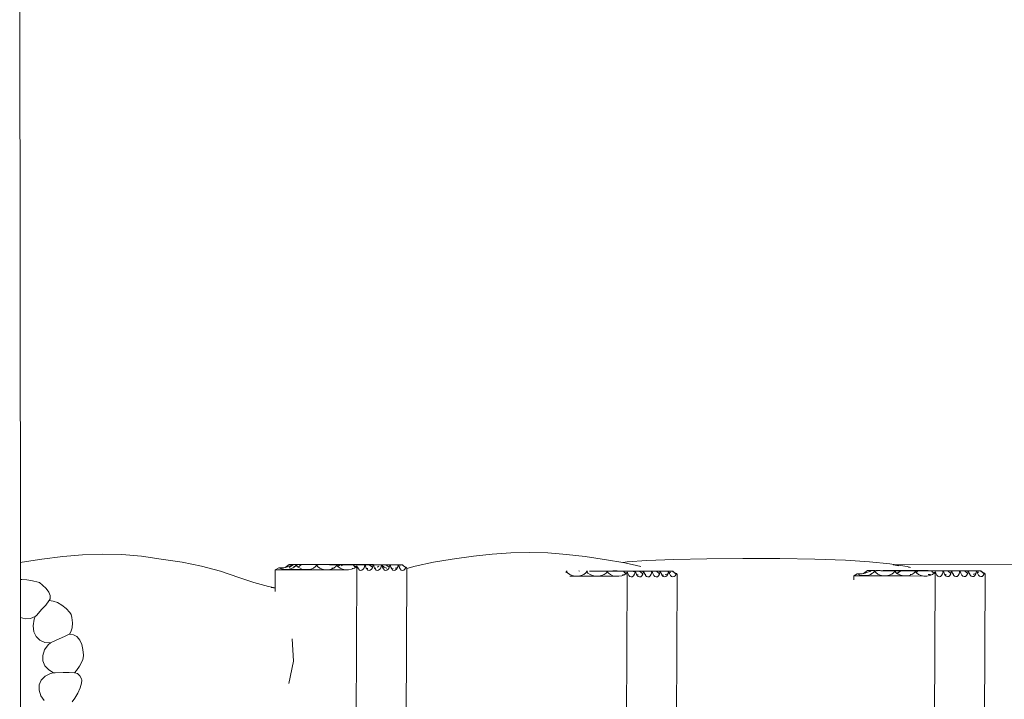
# Model space of a CAD drawing. Units: millimetres. Extents: x 8066 to 20036, y -10378 to 5283.
# Drawn here: x 13016 to 13463, y 731 to 1040 of the extents above; entities that cross this region are included whole.
import ezdxf

# ---------------------------------------------------------------- set-up
doc = ezdxf.new("R2010")
doc.units = ezdxf.units.MM
doc.layers.get('0').update_dxf_attribs({"lineweight": 5})

msp = doc.modelspace()

# ---------------------------------------------------------------- linework, layer by layer
for p, q in [((13015.74, 1069.33), (13016.06, 793.35)), ((13053.25, 797.15), (13044.28, 796.88)), ((13062.22, 796.9), (13053.25, 797.15)), ((13071.17, 796.14), (13062.22, 796.9)), ((13230.53, 797.12), (13222.07, 796.13)), ((13238.99, 797.7), (13230.53, 797.12)), ((13247.46, 797.88), (13238.99, 797.7)), ((13255.92, 797.65), (13247.46, 797.88)), ((13264.38, 797.02), (13255.92, 797.65)), ((13272.82, 795.98), (13264.38, 797.02)), ((13016.9, 793.53), (13016.06, 793.35)), ((13016.06, 793.35), (13016.07, 785.57)), ((13025.78, 794.83), (13016.9, 793.53)), ((13025.78, 794.83), (13035.34, 796.1)), ((13044.28, 796.88), (13035.34, 796.1)), ((13080.06, 794.85), (13071.17, 796.14)), ((13080.06, 794.85), (13089.58, 793.42)), ((13098.38, 791.63), (13089.58, 793.42)), ((13138.28, 792.44), (13136.4, 791.11)), ((13136.56, 791.14), (13138.4, 792.44)), ((13138.28, 792.44), (13138.4, 792.44)), ((13138.33, 791.09), (13140.2, 792.42)), ((13139.59, 792.43), (13138.4, 792.44)), ((13139.27, 792.03), (13140, 792.42)), ((13140, 792.42), (13139.59, 792.43)), ((13140, 792.42), (13140.09, 792.43)), ((13140.09, 792.43), (13140.13, 792.42)), ((13140.2, 792.42), (13140.13, 792.42)), ((13140.59, 792.41), (13140.2, 792.42)), ((13141.35, 792.41), (13140.59, 792.41)), ((13141.59, 792.43), (13141.35, 792.41)), ((13141.69, 792.4), (13141.59, 792.43)), ((13142.05, 792.43), (13142.01, 792.4)), ((13142.08, 792.45), (13142.05, 792.43)), ((13142.12, 792.4), (13142.05, 792.43)), ((13142.08, 792.45), (13142.12, 792.4)), ((13142.19, 792.44), (13142.12, 792.4)), ((13142.19, 792.44), (13142.43, 792.44)), ((13142.7, 792.4), (13142.43, 792.44)), ((13142.79, 792.42), (13142.7, 792.4)), ((13143.38, 792.43), (13142.79, 792.42)), ((13143.38, 792.43), (13143.61, 792.42)), ((13143.61, 792.42), (13143.89, 792.44)), ((13143.92, 792.43), (13143.89, 792.44)), ((13143.95, 792.39), (13143.92, 792.43)), ((13144, 792.42), (13143.95, 792.39)), ((13144.25, 792.39), (13144, 792.42)), ((13144.25, 792.39), (13145.38, 792.43)), ((13145.38, 792.43), (13145.84, 792.43)), ((13145.87, 792.45), (13145.84, 792.43)), ((13145.87, 792.45), (13145.96, 792.43)), ((13145.96, 792.43), (13145.98, 792.45)), ((13146.22, 792.45), (13145.98, 792.45)), ((13146.58, 792.43), (13146.22, 792.45)), ((13147.18, 792.44), (13146.58, 792.43)), ((13147.18, 792.44), (13147.4, 792.43)), ((13147.4, 792.43), (13147.68, 792.44)), ((13147.68, 792.44), (13147.71, 792.43)), ((13147.79, 792.43), (13147.71, 792.43)), ((13147.79, 792.43), (13149.18, 792.44)), ((13149.18, 792.44), (13149.63, 792.43)), ((13149.66, 792.45), (13149.63, 792.43)), ((13149.75, 792.43), (13149.66, 792.45)), ((13149.75, 792.43), (13149.78, 792.45)), ((13150.02, 792.45), (13149.78, 792.45)), ((13150.38, 792.43), (13150.02, 792.45)), ((13150.38, 792.43), (13150.97, 792.44)), ((13150.97, 792.44), (13151.2, 792.43)), ((13151.47, 792.45), (13151.2, 792.43)), ((13151.5, 792.44), (13151.47, 792.45)), ((13151.58, 792.43), (13151.5, 792.44)), ((13151.58, 792.43), (13152.97, 792.44)), ((13152.97, 792.44), (13153.43, 792.44)), ((13153.45, 792.46), (13153.43, 792.44)), ((13153.45, 792.46), (13153.54, 792.44)), ((13153.54, 792.44), (13153.57, 792.46)), ((13153.57, 792.46), (13153.81, 792.46)), ((13153.81, 792.46), (13154.17, 792.44)), ((13154.17, 792.44), (13154.76, 792.45)), ((13154.99, 792.44), (13154.76, 792.45)), ((13155.26, 792.45), (13154.99, 792.44)), ((13155.26, 792.45), (13155.3, 792.44)), ((13155.37, 792.44), (13155.3, 792.44)), ((13155.37, 792.44), (13156.76, 792.44)), ((13156.76, 792.44), (13157.96, 792.44)), ((13157.96, 792.44), (13158.78, 792.44)), ((13158.78, 792.44), (13158.85, 792.45)), ((13159.09, 792.45), (13158.85, 792.45)), ((13159.17, 792.44), (13159.09, 792.45)), ((13159.17, 792.44), (13159.6, 792.45)), ((13159.6, 792.45), (13161.46, 792.44)), ((13161.46, 792.44), (13161.85, 792.44)), ((13161.85, 792.44), (13161.91, 792.44)), ((13161.91, 792.44), (13162.43, 792.43)), ((13162.43, 792.43), (13163.3, 792.42)), ((13163.3, 792.42), (13165.84, 792.4)), ((13203.95, 793.43), (13195.54, 791.63)), ((13212.38, 794.82), (13203.95, 793.43)), ((13212.38, 794.82), (13222.07, 796.13)), ((13272.82, 795.98), (13282.51, 794.59)), ((13289.98, 793.31), (13282.51, 794.59)), ((13289.98, 793.31), (13291.94, 793.57)), ((13290.92, 793.15), (13289.98, 793.31)), ((13298.17, 791.56), (13290.92, 793.15)), ((13300.85, 794.22), (13291.94, 793.57)), ((13313.18, 794.71), (13300.85, 794.22)), ((13328.11, 795.03), (13313.18, 794.71)), ((13344.57, 795.16), (13328.11, 795.03)), ((13361.37, 795.07), (13344.57, 795.16)), ((13377.29, 794.79), (13361.37, 795.07)), ((13391.2, 794.32), (13377.29, 794.79)), ((13402.2, 793.7), (13391.2, 794.32)), ((13411.38, 792.74), (13402.2, 793.7)), ((13411.38, 792.74), (13414.23, 792.28)), ((13531.38, 792.42), (13414.23, 792.28)), ((13107.08, 789.32), (13098.38, 791.63)), ((13115.45, 786.58), (13107.08, 789.32)), ((13131.91, 781.85), (13131.95, 789.99)), ((13131.95, 789.99), (13133.58, 790.94)), ((13131.95, 789.99), (13135.47, 790.11)), ((13154.63, 790.02), (13131.95, 789.99)), ((13133.58, 790.94), (13133.64, 790.89)), ((13133.58, 790.94), (13133.67, 790.92)), ((13133.67, 790.92), (13133.64, 790.89)), ((13133.64, 790.89), (13134.81, 790.39)), ((13133.67, 790.92), (13134.12, 790.88)), ((13134.12, 790.88), (13135.26, 790.91)), ((13134.81, 790.39), (13135.51, 790.22)), ((13135.26, 790.91), (13135.75, 790.97)), ((13135.51, 790.22), (13135.47, 790.11)), ((13135.47, 790.11), (13135.7, 790.12)), ((13135.51, 790.25), (13135.51, 790.22)), ((13135.51, 790.22), (13135.66, 790.22)), ((13135.7, 790.12), (13135.66, 790.22)), ((13135.66, 790.22), (13136.12, 790.13)), ((13135.7, 790.12), (13136.12, 790.13)), ((13135.75, 790.97), (13136.4, 791.11)), ((13137.49, 790.13), (13136.12, 790.13)), ((13136.4, 791.11), (13136.56, 791.14)), ((13136.56, 791.14), (13137.1, 791.25)), ((13137.1, 791.25), (13137.52, 791.37)), ((13137.49, 790.13), (13138.82, 790.38)), ((13145.38, 790.08), (13137.49, 790.13)), ((13137.52, 791.37), (13139.07, 791.94)), ((13138.82, 790.38), (13140.01, 790.87)), ((13139.07, 791.94), (13139.27, 792.03)), ((13140.01, 790.87), (13140.08, 790.95)), ((13140.08, 790.95), (13141, 791.57)), ((13141.22, 791.84), (13140.26, 791.16)), ((13141, 791.57), (13141.22, 791.84)), ((13141.22, 791.84), (13141.48, 792.15)), ((13141.69, 792.4), (13141.29, 792.4)), ((13141.29, 792.4), (13141.48, 792.15)), ((13141.48, 792.15), (13141.69, 792.4)), ((13141.72, 792.4), (13141.48, 792.15)), ((13141.48, 792.15), (13141.54, 792.07)), ((13142.01, 792.4), (13141.54, 792.07)), ((13141.54, 792.07), (13141.58, 792.02)), ((13141.58, 792.02), (13142.12, 792.4)), ((13141.58, 792.02), (13141.95, 791.54)), ((13141.69, 792.4), (13141.72, 792.4)), ((13142.01, 792.4), (13141.72, 792.4)), ((13141.95, 791.54), (13142.34, 791.25)), ((13142.34, 791.25), (13143.95, 792.39)), ((13142.34, 791.25), (13142.9, 790.84)), ((13142.9, 790.84), (13144.07, 790.34)), ((13144.07, 790.34), (13145.38, 790.08)), ((13144.25, 792.39), (13147.38, 792.38)), ((13145.38, 790.08), (13146.74, 790.07)), ((13146.74, 790.07), (13148.07, 790.33)), ((13146.74, 790.07), (13154.63, 790.02)), ((13147.38, 792.38), (13149.84, 792.36)), ((13148.07, 790.33), (13149.27, 790.82)), ((13149.27, 790.82), (13150.25, 791.52)), ((13150.6, 792.35), (13149.84, 792.36)), ((13150.25, 791.52), (13150.73, 792.1)), ((13150.95, 792.34), (13150.54, 792.34)), ((13150.54, 792.34), (13150.73, 792.1)), ((13150.95, 792.34), (13150.6, 792.35)), ((13150.98, 792.35), (13150.73, 792.1)), ((13150.73, 792.1), (13150.95, 792.34)), ((13150.73, 792.1), (13150.87, 791.93)), ((13150.87, 791.93), (13151.45, 792.34)), ((13150.87, 791.93), (13151.2, 791.48)), ((13150.95, 792.34), (13150.98, 792.35)), ((13151.45, 792.34), (13150.98, 792.35)), ((13151.2, 791.48), (13152.15, 790.78)), ((13151.45, 792.34), (13156.64, 792.32)), ((13152.15, 790.78), (13153.32, 790.28)), ((13153.32, 790.28), (13154.63, 790.02)), ((13154.63, 790.02), (13156, 790.02)), ((13156, 790.02), (13157.33, 790.27)), ((13156, 790.02), (13163.89, 789.97)), ((13159.1, 792.31), (13156.64, 792.32)), ((13157.33, 790.27), (13158.52, 790.76)), ((13158.68, 790.87), (13157.68, 790.69)), ((13158.52, 790.76), (13158.68, 790.87)), ((13158.68, 790.87), (13159.51, 791.46)), ((13159.86, 792.3), (13159.1, 792.31)), ((13159.51, 791.46), (13159.99, 792.05)), ((13160.2, 792.29), (13159.86, 792.3)), ((13159.99, 792.05), (13160.2, 792.29)), ((13160.23, 792.29), (13159.99, 792.05)), ((13159.99, 792.05), (13160.35, 791.58)), ((13160.2, 792.29), (13160.23, 792.29)), ((13161.09, 792.29), (13160.23, 792.29)), ((13161.17, 792.13), (13160.35, 791.58)), ((13160.35, 791.58), (13160.46, 791.43)), ((13160.46, 791.43), (13161.41, 790.73)), ((13161.17, 792.13), (13161.09, 792.29)), ((13161.09, 792.29), (13161.32, 792.29)), ((13161.32, 792.29), (13161.17, 792.13)), ((13161.95, 792.29), (13161.32, 792.29)), ((13161.41, 790.73), (13162.57, 790.23)), ((13162.08, 792.09), (13161.95, 792.29)), ((13161.98, 792.29), (13161.95, 792.29)), ((13162.08, 792.09), (13161.98, 792.29)), ((13162.76, 792.28), (13161.98, 792.29)), ((13162.38, 791.84), (13162.08, 792.09)), ((13162.57, 790.23), (13163.89, 789.97)), ((13162.76, 792.28), (13167.25, 792.26)), ((13165.25, 789.97), (13163.89, 789.97)), ((13165.25, 789.97), (13166.58, 790.22)), ((13170.27, 792.39), (13165.84, 792.4)), ((13166.58, 790.22), (13167.78, 790.71)), ((13168.97, 790.85), (13166.76, 274.25)), ((13167.93, 790.82), (13166.94, 790.63)), ((13167.4, 792.24), (13167.25, 792.26)), ((13167.4, 792.26), (13167.38, 792.26)), ((13168.1, 792.26), (13167.4, 792.24)), ((13167.4, 792.24), (13167.77, 791.75)), ((13167.77, 791.75), (13167.87, 791.7)), ((13167.78, 790.71), (13167.93, 790.82)), ((13167.87, 791.7), (13168.48, 791.21)), ((13167.87, 791.7), (13168.26, 791.51)), ((13167.93, 790.82), (13168.48, 791.21)), ((13170.63, 792.25), (13168.1, 792.26)), ((13168.26, 791.51), (13168.46, 791.5)), ((13168.46, 791.5), (13168.78, 791.58)), ((13168.48, 791.21), (13168.76, 791.41)), ((13168.76, 791.41), (13168.86, 791.53)), ((13168.78, 791.58), (13168.93, 791.6)), ((13168.78, 791.58), (13168.86, 791.53)), ((13168.86, 791.53), (13168.93, 791.6)), ((13168.97, 791.67), (13168.93, 791.6)), ((13168.93, 791.61), (13168.97, 791.67)), ((13168.93, 791.6), (13168.93, 791.47)), ((13168.93, 791.47), (13168.97, 791.44)), ((13168.97, 791.44), (13168.93, 790.88)), ((13168.93, 790.88), (13168.97, 790.85)), ((13168.97, 791.67), (13169.1, 791.81)), ((13169.1, 791.81), (13169.31, 791.19)), ((13169.31, 791.19), (13169.74, 790.39)), ((13169.74, 790.39), (13170.26, 789.87)), ((13170.26, 789.87), (13170.81, 789.67)), ((13170.27, 792.39), (13170.71, 792.39)), ((13170.89, 792.26), (13170.63, 792.25)), ((13170.71, 792.39), (13171.1, 792.38)), ((13170.81, 789.67), (13171.37, 789.79)), ((13170.89, 792.26), (13171.07, 792.26)), ((13171.07, 792.26), (13171.17, 792.26)), ((13171.1, 792.38), (13171.16, 792.38)), ((13171.16, 792.38), (13171.68, 792.37)), ((13171.17, 792.26), (13171.7, 792.25)), ((13171.37, 789.79), (13171.89, 790.23)), ((13171.68, 792.37), (13172.56, 792.37)), ((13171.89, 792.26), (13171.7, 792.25)), ((13172.27, 792.24), (13171.89, 792.26)), ((13171.89, 790.23), (13172.34, 790.96)), ((13172.27, 792.24), (13172.69, 791.93)), ((13172.27, 792.24), (13172.73, 792.24)), ((13172.34, 790.96), (13172.69, 791.93)), ((13175.1, 792.35), (13172.56, 792.37)), ((13172.69, 791.93), (13172.77, 792.21)), ((13172.73, 792.24), (13172.76, 792.24)), ((13173, 792.26), (13172.76, 792.24)), ((13172.76, 792.24), (13172.77, 792.21)), ((13172.77, 792.21), (13173.1, 791.19)), ((13173, 792.26), (13174.7, 792.25)), ((13173.1, 791.19), (13173.32, 790.8)), ((13174.01, 790.66), (13173.32, 790.8)), ((13173.32, 790.8), (13173.54, 790.4)), ((13173.54, 790.4), (13174.05, 789.88)), ((13174.05, 789.88), (13174.6, 789.67)), ((13174.6, 789.67), (13175.16, 789.79)), ((13174.7, 792.25), (13174.86, 792.26)), ((13174.7, 792.25), (13176.19, 791.13)), ((13174.96, 792.27), (13174.86, 792.26)), ((13175.49, 792.25), (13174.96, 792.27)), ((13175.1, 792.35), (13176.59, 792.34)), ((13175.16, 789.79), (13175.68, 790.23)), ((13175.68, 792.27), (13175.49, 792.25)), ((13176.06, 792.25), (13175.68, 792.27)), ((13175.68, 790.23), (13176.13, 790.96)), ((13176.06, 792.25), (13176.48, 791.93)), ((13176.52, 792.25), (13176.06, 792.25)), ((13176.13, 790.96), (13176.19, 791.13)), ((13176.19, 791.13), (13176.48, 791.93)), ((13176.48, 791.93), (13176.52, 792.25)), ((13176.56, 792.21), (13176.52, 792.25)), ((13176.79, 792.27), (13176.56, 792.21)), ((13176.56, 792.21), (13176.89, 791.2)), ((13176.59, 792.34), (13179.96, 792.33)), ((13178.21, 792.26), (13176.79, 792.27)), ((13176.89, 791.2), (13177.13, 790.76)), ((13177.34, 790.8), (13177.13, 790.76)), ((13177.13, 790.76), (13177.33, 790.4)), ((13177.33, 790.4), (13177.84, 789.88)), ((13177.53, 790.87), (13177.34, 790.8)), ((13177.84, 789.88), (13178.4, 789.68)), ((13178.48, 792.27), (13178.21, 792.26)), ((13178.6, 791.3), (13178.25, 791.16)), ((13178.4, 789.68), (13178.95, 789.8)), ((13178.48, 792.27), (13178.66, 792.27)), ((13179.07, 791.61), (13178.6, 791.3)), ((13178.66, 792.27), (13178.76, 792.27)), ((13178.76, 792.27), (13179.28, 792.26)), ((13178.95, 789.8), (13179.47, 790.24)), ((13179.47, 792.27), (13179.28, 792.26)), ((13179.47, 792.27), (13179.85, 792.25)), ((13179.47, 790.24), (13179.92, 790.97)), ((13179.85, 792.25), (13180.27, 791.93)), ((13179.85, 792.25), (13180.31, 792.25)), ((13179.92, 790.97), (13180.27, 791.93)), ((13179.96, 792.33), (13180.36, 792.33)), ((13180.27, 791.93), (13180.35, 792.22)), ((13180.31, 792.25), (13180.35, 792.25)), ((13180.39, 792.27), (13180.35, 792.25)), ((13180.35, 792.25), (13180.35, 792.22)), ((13180.35, 792.22), (13180.69, 791.2)), ((13180.36, 792.33), (13180.41, 792.33)), ((13180.58, 791.98), (13180.39, 792.27)), ((13180.44, 792.27), (13180.39, 792.27)), ((13180.41, 792.33), (13180.93, 792.32)), ((13180.58, 791.98), (13180.44, 792.27)), ((13182, 792.26), (13180.44, 792.27)), ((13181.45, 791.26), (13180.58, 791.98)), ((13180.69, 791.2), (13181.12, 790.41)), ((13180.93, 792.32), (13181.81, 792.31)), ((13181.12, 790.41), (13181.64, 789.89)), ((13182.57, 790.75), (13181.45, 791.26)), ((13181.64, 789.89), (13182.19, 789.68)), ((13181.81, 792.31), (13182, 792.26)), ((13182, 792.26), (13182.27, 792.27)), ((13182.19, 789.68), (13182.75, 789.8)), ((13182.27, 792.27), (13183.78, 791.14)), ((13182.27, 792.27), (13182.45, 792.27)), ((13182.55, 792.28), (13182.45, 792.27)), ((13182.97, 792.3), (13182.55, 792.28)), ((13182.6, 790.74), (13182.57, 790.75)), ((13182.75, 789.8), (13183.27, 790.24)), ((13183.08, 792.26), (13182.97, 792.3)), ((13183.08, 792.26), (13183.27, 792.28)), ((13183.64, 792.26), (13183.27, 792.28)), ((13183.27, 790.24), (13183.72, 790.97)), ((13183.64, 792.26), (13184.07, 791.94)), ((13184.1, 792.26), (13183.64, 792.26)), ((13183.72, 790.97), (13183.78, 791.14)), ((13183.78, 791.14), (13184.07, 791.94)), ((13184.07, 791.94), (13184.15, 792.22)), ((13184.1, 792.26), (13184.14, 792.25)), ((13184.14, 792.25), (13184.35, 792.3)), ((13184.37, 792.27), (13184.14, 792.25)), ((13184.14, 792.25), (13184.15, 792.22)), ((13184.15, 792.22), (13184.48, 791.2)), ((13184.35, 792.3), (13184.37, 792.27)), ((13185.8, 792.27), (13184.37, 792.27)), ((13184.48, 791.2), (13184.88, 790.48)), ((13185.23, 790.48), (13184.88, 790.48)), ((13184.88, 790.48), (13184.92, 790.41)), ((13184.92, 790.41), (13185.43, 789.89)), ((13185.56, 790.55), (13185.23, 790.48)), ((13185.43, 789.89), (13185.98, 789.69)), ((13185.84, 792.29), (13185.8, 792.27)), ((13185.84, 792.29), (13186.06, 792.28)), ((13185.98, 789.69), (13186.54, 789.81)), ((13186.06, 792.28), (13186.24, 792.27)), ((13186.34, 792.28), (13186.24, 792.27)), ((13186.34, 792.28), (13186.87, 792.27)), ((13186.59, 790.74), (13186.44, 790.71)), ((13186.54, 789.81), (13187.06, 790.25)), ((13187.39, 791.06), (13186.59, 790.74)), ((13186.87, 792.27), (13187.06, 792.28)), ((13187.35, 792.28), (13187.06, 792.28)), ((13187.06, 790.25), (13187.51, 790.98)), ((13187.44, 792.26), (13187.35, 792.28)), ((13187.44, 792.26), (13187.86, 791.94)), ((13187.9, 792.26), (13187.44, 792.26)), ((13187.51, 790.98), (13187.86, 791.94)), ((13187.86, 791.94), (13187.9, 792.26)), ((13187.94, 792.23), (13187.9, 792.26)), ((13188.17, 792.28), (13187.94, 792.23)), ((13187.94, 792.23), (13188.19, 791.47)), ((13188.77, 792.28), (13188.17, 792.28)), ((13188.74, 791.84), (13188.19, 791.47)), ((13188.19, 791.47), (13188.27, 791.21)), ((13188.27, 791.21), (13188.71, 790.41)), ((13188.71, 790.41), (13189.22, 789.9)), ((13188.77, 792.28), (13189.22, 792.28)), ((13189.22, 792.28), (13189.61, 792.28)), ((13189.22, 789.9), (13189.77, 789.69)), ((13189.61, 792.28), (13189.66, 792.27)), ((13189.63, 792.24), (13189.61, 792.28)), ((13189.66, 792.27), (13189.78, 792.27)), ((13189.71, 792.19), (13189.66, 792.27)), ((13189.71, 792.19), (13191.3, 790.98)), ((13189.77, 789.69), (13190.33, 789.81)), ((13190.45, 791.72), (13189.78, 792.27)), ((13190.33, 789.81), (13190.85, 790.25)), ((13191.39, 791.22), (13190.45, 791.72)), ((13190.85, 790.25), (13191.3, 790.98)), ((13191.3, 790.98), (13191.39, 791.22)), ((13191.36, 707.38), (13191.72, 790.63)), ((13191.39, 791.22), (13191.72, 790.74)), ((13195.54, 791.63), (13191.72, 790.63)), ((13191.72, 790.63), (13191.72, 790.74)), ((13264.01, 788.72), (13264.43, 789.19)), ((13264.23, 789.45), (13264.42, 789.21)), ((13264.63, 789.45), (13264.23, 789.45)), ((13264.66, 789.45), (13264.43, 789.19)), ((13264.43, 789.19), (13264.63, 789.45)), ((13264.43, 789.19), (13264.89, 788.6)), ((13264.89, 788.6), (13265.83, 787.9)), ((13270.32, 789.43), (13269.92, 789.47)), ((13272.2, 787.89), (13273.19, 788.58)), ((13273.19, 788.58), (13273.67, 789.15)), ((13273.88, 789.4), (13273.48, 789.4)), ((13273.48, 789.4), (13273.67, 789.15)), ((13273.67, 789.15), (13273.88, 789.4)), ((13273.91, 789.4), (13273.67, 789.15)), ((13273.67, 789.15), (13274.14, 788.55)), ((13274.14, 788.55), (13275.09, 787.85)), ((13279.57, 789.38), (13274.89, 789.39)), ((13279.57, 789.38), (13282.03, 789.36)), ((13281.46, 787.83), (13282.44, 788.52)), ((13282.8, 789.35), (13282.03, 789.36)), ((13282.44, 788.52), (13282.92, 789.1)), ((13283.14, 789.34), (13282.8, 789.35)), ((13283.17, 789.35), (13282.92, 789.1)), ((13282.92, 789.1), (13283.14, 789.34)), ((13282.92, 789.1), (13283.4, 788.49)), ((13283.14, 789.34), (13283.17, 789.35)), ((13284.03, 789.34), (13283.17, 789.35)), ((13283.4, 788.49), (13284.34, 787.8)), ((13284.07, 789.26), (13284.03, 789.34)), ((13284.03, 789.34), (13288.83, 789.32)), ((13285.64, 789.5), (13285.37, 789.48)), ((13285.64, 789.5), (13286.24, 789.47)), ((13286.24, 789.47), (13287.41, 789.47)), ((13290.28, 789.45), (13287.41, 789.47)), ((13290.34, 789.31), (13288.83, 789.32)), ((13293.21, 789.44), (13290.28, 789.45)), ((13290.34, 789.31), (13290.32, 789.31)), ((13290.34, 789.31), (13290.71, 788.81)), ((13291.03, 789.31), (13290.34, 789.31)), ((13290.71, 788.81), (13290.8, 788.76)), ((13290.8, 788.76), (13291.42, 788.28)), ((13290.8, 788.76), (13291.2, 788.57)), ((13290.87, 787.89), (13291.42, 788.28)), ((13293.56, 789.31), (13291.03, 789.31)), ((13291.2, 788.57), (13291.4, 788.56)), ((13291.4, 788.56), (13291.72, 788.64)), ((13291.42, 788.28), (13291.7, 788.47)), ((13291.7, 788.47), (13291.8, 788.59)), ((13291.72, 788.64), (13291.87, 788.66)), ((13291.72, 788.64), (13291.8, 788.59)), ((13291.8, 788.59), (13291.87, 788.66)), ((13291.91, 788.5), (13291.86, 787.94)), ((13291.86, 787.94), (13291.91, 787.91)), ((13291.92, 788.73), (13291.87, 788.66)), ((13291.87, 788.67), (13291.91, 788.73)), ((13291.87, 788.66), (13291.87, 788.53)), ((13291.87, 788.53), (13291.91, 788.5)), ((13291.92, 788.73), (13292.04, 788.87)), ((13292.04, 788.87), (13292.24, 788.25)), ((13292.24, 788.25), (13292.68, 787.46)), ((13293.21, 789.44), (13293.65, 789.44)), ((13293.83, 789.32), (13293.56, 789.31)), ((13293.65, 789.44), (13294.04, 789.44)), ((13293.83, 789.32), (13294.01, 789.31)), ((13294.01, 789.31), (13294.11, 789.32)), ((13294.04, 789.44), (13294.1, 789.43)), ((13294.1, 789.43), (13294.62, 789.43)), ((13294.11, 789.32), (13294.63, 789.3)), ((13294.62, 789.43), (13295.49, 789.42)), ((13294.63, 789.3), (13294.83, 789.32)), ((13294.83, 789.32), (13295.2, 789.3)), ((13294.83, 787.3), (13295.28, 788.02)), ((13295.66, 789.3), (13295.2, 789.3)), ((13295.2, 789.3), (13295.63, 788.98)), ((13295.28, 788.02), (13295.63, 788.98)), ((13295.49, 789.42), (13296.66, 789.41)), ((13295.63, 788.98), (13295.66, 789.3)), ((13295.71, 789.26), (13295.66, 789.3)), ((13295.93, 789.31), (13295.71, 789.26)), ((13295.71, 789.26), (13296.04, 788.26)), ((13297.36, 789.31), (13295.93, 789.31)), ((13296.04, 788.26), (13296.25, 787.87)), ((13301.04, 789.39), (13296.66, 789.41)), ((13297.62, 789.32), (13297.36, 789.31)), ((13297.62, 789.32), (13299.13, 788.19)), ((13297.62, 789.32), (13297.8, 789.32)), ((13297.9, 789.32), (13297.8, 789.32)), ((13297.9, 789.32), (13298.43, 789.31)), ((13298.62, 789.32), (13298.43, 789.31)), ((13299, 789.3), (13298.62, 789.32)), ((13298.62, 787.31), (13299.07, 788.03)), ((13299, 789.3), (13299.42, 788.99)), ((13299.48, 789.3), (13299, 789.3)), ((13299.07, 788.03), (13299.13, 788.19)), ((13299.13, 788.19), (13299.42, 788.99)), ((13299.42, 788.99), (13299.5, 789.27)), ((13299.73, 789.32), (13299.48, 789.3)), ((13299.48, 789.3), (13299.5, 789.27)), ((13299.5, 789.27), (13299.83, 788.26)), ((13301.15, 789.31), (13299.73, 789.32)), ((13299.83, 788.26), (13300.07, 787.83)), ((13300.47, 787.94), (13300.28, 787.87)), ((13301.04, 789.39), (13302.9, 789.39)), ((13301.42, 789.32), (13301.15, 789.31)), ((13301.42, 789.32), (13301.6, 789.32)), ((13301.6, 789.32), (13301.69, 789.33)), ((13301.69, 789.33), (13302.22, 789.31)), ((13302.41, 789.33), (13302.22, 789.31)), ((13302.79, 789.31), (13302.41, 789.33)), ((13302.41, 787.31), (13302.86, 788.03)), ((13303.27, 789.3), (13302.79, 789.31)), ((13302.79, 789.31), (13303.21, 788.99)), ((13302.86, 788.03), (13303.21, 788.99)), ((13302.9, 789.39), (13303.29, 789.38)), ((13303.21, 788.99), (13303.29, 789.27)), ((13303.52, 789.32), (13303.27, 789.3)), ((13303.27, 789.3), (13303.29, 789.27)), ((13303.29, 789.38), (13303.35, 789.38)), ((13303.29, 789.27), (13303.62, 788.26)), ((13303.35, 789.38), (13303.87, 789.37)), ((13304.94, 789.32), (13303.52, 789.32)), ((13303.62, 788.26), (13304.06, 787.48)), ((13303.87, 789.37), (13304.75, 789.37)), ((13304.75, 789.37), (13304.94, 789.32)), ((13305.22, 789.32), (13304.94, 789.32)), ((13305.22, 789.32), (13306.72, 788.2)), ((13305.22, 789.32), (13305.39, 789.32)), ((13305.49, 789.33), (13305.39, 789.32)), ((13305.49, 789.33), (13305.91, 789.36)), ((13305.91, 789.36), (13306.01, 789.32)), ((13306.2, 789.33), (13306.01, 789.32)), ((13306.2, 789.33), (13306.58, 789.31)), ((13306.2, 787.32), (13306.66, 788.04)), ((13307.07, 789.31), (13306.58, 789.31)), ((13306.58, 789.31), (13307, 789)), ((13306.66, 788.04), (13306.72, 788.2)), ((13306.72, 788.2), (13307, 789)), ((13307, 789), (13307.08, 789.28)), ((13307.07, 789.31), (13307.29, 789.35)), ((13307.07, 789.31), (13307.08, 789.28)), ((13307.08, 789.28), (13307.42, 788.27)), ((13307.29, 789.35), (13307.31, 789.33)), ((13308.73, 789.32), (13307.31, 789.33)), ((13307.42, 788.27), (13307.81, 787.55)), ((13308.78, 789.34), (13308.73, 789.32)), ((13308.78, 789.34), (13309, 789.33)), ((13309, 789.33), (13309.18, 789.33)), ((13309.18, 789.33), (13309.28, 789.34)), ((13309.28, 789.34), (13309.81, 789.32)), ((13310.33, 788.13), (13309.53, 787.81)), ((13310, 789.33), (13309.81, 789.32)), ((13310.29, 789.34), (13310, 789.33)), ((13310, 787.32), (13310.45, 788.04)), ((13310.29, 789.34), (13310.37, 789.32)), ((13310.86, 789.31), (13310.37, 789.32)), ((13310.37, 789.32), (13310.8, 789)), ((13310.45, 788.04), (13310.8, 789)), ((13310.8, 789), (13310.88, 789.28)), ((13310.86, 789.31), (13311.11, 789.33)), ((13310.86, 789.31), (13310.88, 789.28)), ((13310.88, 789.28), (13311.12, 788.53)), ((13311.71, 789.33), (13311.11, 789.33)), ((13311.68, 788.9), (13311.12, 788.53)), ((13311.12, 788.53), (13311.21, 788.27)), ((13311.21, 788.27), (13311.65, 787.49)), ((13311.71, 789.33), (13312.15, 789.33)), ((13312.15, 789.33), (13312.53, 789.33)), ((13312.53, 789.33), (13312.6, 789.33)), ((13312.57, 789.3), (13312.53, 789.33)), ((13312.6, 789.33), (13312.57, 789.3)), ((13312.57, 789.3), (13312.64, 789.24)), ((13312.6, 789.33), (13312.72, 789.33)), ((13312.64, 789.24), (13312.6, 789.33)), ((13312.64, 789.24), (13314.24, 788.05)), ((13313.39, 788.78), (13312.72, 789.33)), ((13314.33, 788.29), (13313.39, 788.78)), ((13313.79, 787.33), (13314.24, 788.05)), ((13314.24, 788.05), (13314.33, 788.29)), ((13314.33, 788.29), (13314.66, 787.81)), ((13394.95, 787.21), (13396.58, 788.15)), ((13396.58, 788.15), (13396.64, 788.11)), ((13396.58, 788.15), (13396.66, 788.13)), ((13396.66, 788.13), (13396.64, 788.11)), ((13396.64, 788.11), (13397.81, 787.61)), ((13396.66, 788.13), (13397.12, 788.1)), ((13397.12, 788.1), (13398.26, 788.12)), ((13398.26, 788.12), (13398.75, 788.19)), ((13398.75, 788.19), (13399.4, 788.32)), ((13401.28, 789.66), (13399.4, 788.32)), ((13399.4, 788.32), (13400.1, 788.47)), ((13400.1, 788.47), (13400.52, 788.59)), ((13400.52, 788.59), (13402.07, 789.16)), ((13401.28, 789.66), (13401.4, 789.66)), ((13402.59, 789.64), (13401.4, 789.66)), ((13402.07, 789.16), (13402.27, 789.24)), ((13402.27, 789.24), (13403, 789.63)), ((13403, 789.63), (13402.59, 789.64)), ((13403.26, 788.38), (13402.64, 787.93)), ((13403.01, 788.09), (13402.64, 787.93)), ((13403, 789.63), (13403.09, 789.65)), ((13403.01, 788.09), (13403.08, 788.16)), ((13403.08, 788.16), (13404, 788.79)), ((13403.12, 789.64), (13403.09, 789.65)), ((13403.2, 789.63), (13403.12, 789.64)), ((13403.59, 789.63), (13403.2, 789.63)), ((13404.35, 789.62), (13403.59, 789.63)), ((13404, 788.79), (13404.49, 789.35)), ((13404.69, 789.61), (13404.29, 789.61)), ((13404.29, 789.61), (13404.48, 789.37)), ((13404.35, 789.62), (13404.59, 789.64)), ((13404.72, 789.62), (13404.49, 789.35)), ((13404.49, 789.35), (13404.69, 789.61)), ((13404.49, 789.35), (13404.54, 789.28)), ((13405.01, 789.61), (13404.54, 789.28)), ((13404.54, 789.28), (13404.58, 789.23)), ((13404.58, 789.23), (13405.12, 789.61)), ((13404.58, 789.23), (13404.95, 788.75)), ((13404.69, 789.61), (13404.59, 789.64)), ((13404.69, 789.61), (13404.72, 789.62)), ((13405.01, 789.61), (13404.72, 789.62)), ((13404.95, 788.75), (13405.9, 788.05)), ((13405.05, 789.64), (13405.01, 789.61)), ((13405.07, 789.66), (13405.05, 789.64)), ((13405.12, 789.61), (13405.05, 789.64)), ((13405.07, 789.66), (13405.12, 789.61)), ((13405.19, 789.66), (13405.12, 789.61)), ((13405.43, 789.66), (13405.19, 789.66)), ((13405.69, 789.61), (13405.43, 789.66)), ((13405.79, 789.64), (13405.69, 789.61)), ((13406.38, 789.65), (13405.79, 789.64)), ((13405.9, 788.05), (13407.06, 787.55)), ((13406.61, 789.64), (13406.38, 789.65)), ((13406.61, 789.64), (13406.88, 789.65)), ((13406.88, 789.65), (13406.92, 789.64)), ((13406.99, 789.64), (13406.92, 789.64)), ((13407.25, 789.61), (13406.99, 789.64)), ((13407.25, 789.61), (13408.38, 789.65)), ((13407.25, 789.61), (13411.74, 789.58)), ((13408.38, 789.65), (13408.84, 789.64)), ((13408.87, 789.66), (13408.84, 789.64)), ((13408.87, 789.66), (13408.95, 789.64)), ((13408.95, 789.64), (13408.98, 789.66)), ((13408.98, 789.66), (13409.22, 789.66)), ((13409.58, 789.64), (13409.22, 789.66)), ((13410.18, 789.65), (13409.58, 789.64)), ((13410.18, 789.65), (13410.4, 789.64)), ((13410.4, 789.64), (13410.68, 789.66)), ((13410.71, 789.65), (13410.68, 789.66)), ((13410.79, 789.64), (13410.71, 789.65)), ((13410.79, 789.64), (13412.17, 789.65)), ((13411.07, 787.54), (13412.27, 788.03)), ((13412.84, 789.58), (13411.74, 789.58)), ((13412.17, 789.65), (13412.63, 789.65)), ((13412.27, 788.03), (13413.25, 788.73)), ((13412.66, 789.67), (13412.63, 789.65)), ((13412.75, 789.65), (13412.66, 789.67)), ((13412.75, 789.65), (13412.77, 789.67)), ((13413.01, 789.67), (13412.77, 789.67)), ((13412.84, 792.28), (13415.45, 791.86)), ((13414.23, 792.28), (13412.84, 792.28)), ((13413.6, 789.57), (13412.84, 789.58)), ((13413.38, 789.65), (13413.01, 789.67)), ((13413.25, 788.73), (13413.73, 789.31)), ((13413.97, 789.66), (13413.38, 789.65)), ((13413.54, 789.56), (13413.73, 789.31)), ((13413.94, 789.56), (13413.54, 789.56)), ((13413.94, 789.56), (13413.6, 789.57)), ((13413.73, 789.31), (13413.94, 789.56)), ((13413.73, 789.31), (13414.2, 788.7)), ((13413.94, 789.56), (13413.97, 789.56)), ((13413.97, 789.66), (13414.2, 789.65)), ((13414.95, 789.56), (13413.97, 789.56)), ((13414.2, 789.65), (13414.47, 789.66)), ((13414.2, 788.7), (13414.63, 788.38)), ((13414.23, 792.28), (13419.33, 791.46)), ((13414.5, 789.65), (13414.47, 789.66)), ((13414.58, 789.65), (13414.5, 789.65)), ((13414.58, 789.65), (13415.97, 789.65)), ((13416.28, 789.55), (13414.63, 788.38)), ((13414.63, 788.38), (13414.69, 788.34)), ((13414.69, 788.34), (13416.4, 789.55)), ((13414.69, 788.34), (13415.15, 788)), ((13416.28, 789.55), (13414.95, 789.56)), ((13415.15, 788), (13416.32, 787.5)), ((13415.97, 789.65), (13416.42, 789.65)), ((13416.4, 789.55), (13416.28, 789.55)), ((13421, 789.53), (13416.4, 789.55)), ((13416.45, 789.67), (13416.42, 789.65)), ((13416.54, 789.65), (13416.45, 789.67)), ((13416.54, 789.65), (13416.57, 789.67)), ((13416.57, 789.67), (13416.81, 789.67)), ((13417.17, 789.65), (13416.81, 789.67)), ((13417.76, 789.66), (13417.17, 789.65)), ((13417.99, 789.65), (13417.76, 789.66)), ((13417.99, 789.65), (13418.26, 789.66)), ((13418.26, 789.66), (13418.3, 789.66)), ((13418.37, 789.65), (13418.3, 789.66)), ((13418.37, 789.65), (13419.76, 789.66)), ((13420.72, 791.02), (13419.33, 791.46)), ((13419.76, 789.66), (13420.96, 789.66)), ((13419.9, 791.15), (13420.72, 791.02)), ((13420.32, 787.49), (13421.52, 787.98)), ((13421.67, 788.09), (13420.68, 787.9)), ((13420.96, 789.66), (13421.78, 789.65)), ((13422.1, 789.52), (13421, 789.53)), ((13421.52, 787.98), (13421.67, 788.09)), ((13421.67, 788.09), (13422.5, 788.68)), ((13421.78, 789.65), (13421.85, 789.66)), ((13422.09, 789.66), (13421.85, 789.66)), ((13422.17, 789.66), (13422.09, 789.66)), ((13422.86, 789.51), (13422.1, 789.52)), ((13422.17, 789.66), (13422.59, 789.66)), ((13422.5, 788.68), (13422.99, 789.26)), ((13424.46, 789.66), (13422.59, 789.66)), ((13423.2, 789.5), (13422.86, 789.51)), ((13423.23, 789.5), (13422.99, 789.26)), ((13422.99, 789.26), (13423.2, 789.5)), ((13422.99, 789.26), (13423.35, 788.79)), ((13423.2, 789.5), (13423.23, 789.5)), ((13424.09, 789.5), (13423.23, 789.5)), ((13423.92, 789.17), (13423.35, 788.79)), ((13423.35, 788.79), (13423.46, 788.65)), ((13423.46, 788.65), (13424.4, 787.94)), ((13424.13, 789.42), (13424.09, 789.5)), ((13424.09, 789.5), (13427.36, 789.49)), ((13424.4, 787.94), (13425.57, 787.44)), ((13424.46, 789.66), (13424.85, 789.65)), ((13424.85, 789.65), (13424.9, 789.65)), ((13424.9, 789.65), (13425.43, 789.64)), ((13425.43, 789.64), (13426.3, 789.64)), ((13428.84, 789.62), (13426.3, 789.64)), ((13427.36, 789.49), (13430.25, 789.48)), ((13433.27, 789.6), (13428.84, 789.62)), ((13431.97, 788.06), (13429.76, 271.47)), ((13430.4, 789.47), (13430.25, 789.48)), ((13430.4, 789.47), (13430.38, 789.47)), ((13431.09, 789.47), (13430.4, 789.47)), ((13430.4, 789.47), (13430.77, 788.96)), ((13430.77, 788.96), (13430.86, 788.9)), ((13430.77, 787.93), (13430.86, 788.02)), ((13430.86, 788.9), (13431.26, 788.73)), ((13430.93, 788.04), (13430.86, 788.02)), ((13430.93, 788.04), (13431.48, 788.43)), ((13431.09, 789.47), (13433.62, 789.47)), ((13431.26, 788.73), (13431.46, 788.71)), ((13431.32, 788.55), (13431.48, 788.43)), ((13431.46, 788.71), (13431.78, 788.8)), ((13431.48, 788.43), (13431.76, 788.62)), ((13431.76, 788.62), (13431.86, 788.74)), ((13431.78, 788.8), (13431.93, 788.82)), ((13431.78, 788.8), (13431.86, 788.74)), ((13431.86, 788.74), (13431.93, 788.82)), ((13431.98, 788.89), (13431.93, 788.82)), ((13431.93, 788.83), (13431.97, 788.88)), ((13431.93, 788.82), (13431.93, 788.69)), ((13431.93, 788.69), (13431.97, 788.65)), ((13431.97, 788.65), (13431.93, 788.09)), ((13431.93, 788.09), (13431.97, 788.06)), ((13431.98, 788.89), (13432.1, 789.03)), ((13432.1, 789.03), (13432.31, 788.4)), ((13432.31, 788.4), (13432.74, 787.61)), ((13433.27, 789.6), (13433.71, 789.6)), ((13433.89, 789.48), (13433.62, 789.47)), ((13433.71, 789.6), (13434.1, 789.6)), ((13433.89, 789.48), (13434.07, 789.47)), ((13434.07, 789.47), (13434.17, 789.48)), ((13434.1, 789.6), (13434.16, 789.6)), ((13434.16, 789.6), (13434.68, 789.59)), ((13434.17, 789.48), (13434.7, 789.47)), ((13434.68, 789.59), (13435.55, 789.58)), ((13434.89, 789.48), (13434.7, 789.47)), ((13435.26, 789.46), (13434.89, 789.48)), ((13434.89, 787.44), (13435.34, 788.17)), ((13435.72, 789.46), (13435.26, 789.46)), ((13435.26, 789.46), (13435.69, 789.14)), ((13435.34, 788.17), (13435.69, 789.14)), ((13435.55, 789.58), (13438.09, 789.57)), ((13435.69, 789.14), (13435.72, 789.46)), ((13435.77, 789.42), (13435.72, 789.46)), ((13435.99, 789.48), (13435.77, 789.42)), ((13435.77, 789.42), (13436.1, 788.41)), ((13437.42, 789.47), (13435.99, 789.48)), ((13436.1, 788.41), (13436.31, 788.02)), ((13437.01, 787.88), (13436.31, 788.02)), ((13436.31, 788.02), (13436.54, 787.61)), ((13437.68, 789.48), (13437.42, 789.47)), ((13437.68, 789.48), (13437.86, 789.48)), ((13437.68, 789.48), (13439.19, 788.34)), ((13437.86, 789.48), (13437.96, 789.48)), ((13437.96, 789.48), (13438.49, 789.47)), ((13442.52, 789.55), (13438.09, 789.57)), ((13438.49, 789.47), (13438.68, 789.48)), ((13439.06, 789.46), (13438.68, 789.48)), ((13438.68, 787.45), (13439.13, 788.18)), ((13439.54, 789.46), (13439.06, 789.46)), ((13439.06, 789.46), (13439.48, 789.14)), ((13439.13, 788.18), (13439.19, 788.34)), ((13439.19, 788.34), (13439.48, 789.14)), ((13439.48, 789.14), (13439.56, 789.43)), ((13439.79, 789.48), (13439.54, 789.46)), ((13439.54, 789.46), (13439.56, 789.43)), ((13439.56, 789.43), (13439.89, 788.41)), ((13441.21, 789.47), (13439.79, 789.48)), ((13439.89, 788.41), (13440.13, 787.97)), ((13440.34, 788.01), (13440.13, 787.97)), ((13440.13, 787.97), (13440.33, 787.62)), ((13440.53, 788.09), (13440.34, 788.01)), ((13441.48, 789.49), (13441.21, 789.47)), ((13441.48, 789.49), (13441.66, 789.48)), ((13441.75, 789.49), (13441.66, 789.48)), ((13442.28, 789.47), (13441.75, 789.49)), ((13442.47, 789.49), (13442.28, 789.47)), ((13442.47, 789.49), (13442.85, 789.47)), ((13442.47, 787.45), (13442.92, 788.18)), ((13442.52, 789.55), (13442.96, 789.55)), ((13443.31, 789.47), (13442.85, 789.47)), ((13442.85, 789.47), (13443.27, 789.15)), ((13442.92, 788.18), (13443.27, 789.15)), ((13442.96, 789.55), (13443.35, 789.54)), ((13443.27, 789.15), (13443.31, 789.47)), ((13443.35, 789.43), (13443.31, 789.47)), ((13443.35, 789.54), (13443.41, 789.54)), ((13443.58, 789.48), (13443.35, 789.43)), ((13443.35, 789.43), (13443.68, 788.42)), ((13443.41, 789.54), (13443.93, 789.54)), ((13445, 789.48), (13443.58, 789.48)), ((13443.68, 788.42), (13444.12, 787.62)), ((13443.93, 789.54), (13444.81, 789.53)), ((13444.81, 789.53), (13445, 789.48)), ((13445.28, 789.48), (13445, 789.48)), ((13445.28, 789.48), (13446.78, 788.35)), ((13445.28, 789.48), (13445.45, 789.48)), ((13445.45, 789.48), (13445.55, 789.49)), ((13445.55, 789.49), (13445.97, 789.52)), ((13445.97, 789.52), (13446.07, 789.48)), ((13446.27, 789.49), (13446.07, 789.48)), ((13446.26, 787.46), (13446.72, 788.19)), ((13446.64, 789.47), (13446.27, 789.49)), ((13446.64, 789.47), (13447.07, 789.15)), ((13447.12, 789.45), (13446.64, 789.47)), ((13446.64, 789.47), (13447.1, 789.47)), ((13446.72, 788.19), (13446.78, 788.35)), ((13446.78, 788.35), (13447.07, 789.15)), ((13447.07, 789.15), (13447.12, 789.45)), ((13447.1, 789.47), (13447.12, 789.45)), ((13447.1, 789.47), (13447.15, 789.44)), ((13447.37, 789.49), (13447.12, 789.45)), ((13447.12, 789.45), (13447.15, 789.44)), ((13447.15, 789.44), (13447.35, 789.51)), ((13447.15, 789.44), (13447.48, 788.42)), ((13447.35, 789.51), (13447.37, 789.49)), ((13448.8, 789.48), (13447.37, 789.49)), ((13447.48, 788.42), (13447.87, 787.7)), ((13448.8, 789.48), (13448.84, 789.5)), ((13448.84, 789.5), (13449.06, 789.49)), ((13449.06, 789.49), (13449.24, 789.49)), ((13449.24, 789.49), (13449.34, 789.5)), ((13449.34, 789.5), (13449.87, 789.48)), ((13449.59, 787.96), (13449.44, 787.93)), ((13450.39, 788.28), (13449.59, 787.96)), ((13450.06, 789.5), (13449.87, 789.48)), ((13450.35, 789.5), (13450.06, 789.5)), ((13450.06, 787.46), (13450.51, 788.19)), ((13450.35, 789.5), (13450.44, 789.48)), ((13450.92, 789.47), (13450.44, 789.48)), ((13450.44, 789.48), (13450.86, 789.16)), ((13450.51, 788.19), (13450.86, 789.16)), ((13450.86, 789.16), (13450.94, 789.44)), ((13450.92, 789.47), (13451.17, 789.49)), ((13450.92, 789.47), (13450.94, 789.44)), ((13450.94, 789.44), (13451.18, 788.68)), ((13451.77, 789.49), (13451.17, 789.49)), ((13451.74, 789.06), (13451.18, 788.68)), ((13451.18, 788.68), (13451.27, 788.42)), ((13451.27, 788.42), (13451.71, 787.63)), ((13451.77, 789.49), (13452.21, 789.49)), ((13452.21, 789.49), (13452.59, 789.49)), ((13452.59, 789.49), (13452.66, 789.49)), ((13452.63, 789.46), (13452.59, 789.49)), ((13452.66, 789.49), (13452.63, 789.46)), ((13452.63, 789.46), (13452.7, 789.4)), ((13452.66, 789.49), (13452.78, 789.49)), ((13452.7, 789.4), (13452.66, 789.49)), ((13452.7, 789.4), (13454.3, 788.2)), ((13453.45, 788.94), (13452.78, 789.49)), ((13454.39, 788.44), (13453.45, 788.94)), ((13453.85, 787.47), (13454.3, 788.2)), ((13454.3, 788.2), (13454.39, 788.44)), ((13454.39, 788.44), (13454.72, 787.96)), ((13454.4, 712.98), (13454.72, 787.96)), ((13016.07, 785.57), (13016.68, 785.6)), ((13016.07, 785.57), (13016.09, 768.38)), ((13016.68, 785.6), (13019.05, 785.46)), ((13019.05, 785.46), (13021.59, 785.05)), ((13021.59, 785.05), (13024.14, 784.41)), ((13024.14, 784.41), (13024.7, 784.22)), ((13024.7, 784.22), (13026.18, 783.09)), ((13122.24, 784.29), (13115.45, 786.58)), ((13128.92, 782.48), (13122.24, 784.29)), ((13265.83, 787.9), (13267, 787.41)), ((13268.32, 787.15), (13265.88, 787.17)), ((13277.57, 787.1), (13266.01, 787.06)), ((13267, 787.41), (13268.32, 787.15)), ((13268.32, 787.15), (13269.68, 787.15)), ((13269.68, 787.15), (13271.01, 787.4)), ((13269.68, 787.15), (13277.57, 787.1)), ((13271.01, 787.4), (13272.2, 787.89)), ((13275.09, 787.85), (13276.26, 787.36)), ((13276.26, 787.36), (13277.57, 787.1)), ((13277.57, 787.1), (13278.94, 787.09)), ((13278.94, 787.09), (13280.26, 787.34)), ((13278.94, 787.09), (13286.82, 787.04)), ((13280.26, 787.34), (13281.46, 787.83)), ((13284.34, 787.8), (13285.51, 787.3)), ((13285.51, 787.3), (13286.82, 787.04)), ((13288.19, 787.04), (13286.82, 787.04)), ((13288.19, 787.04), (13289.52, 787.29)), ((13289.52, 787.29), (13290.71, 787.78)), ((13291.91, 787.91), (13289.69, 276.24)), ((13290.87, 787.89), (13289.88, 787.7)), ((13290.71, 787.78), (13290.87, 787.89)), ((13292.68, 787.46), (13293.19, 786.95)), ((13293.19, 786.95), (13293.75, 786.75)), ((13293.75, 786.75), (13294.3, 786.87)), ((13294.3, 786.87), (13294.83, 787.3)), ((13296.95, 787.73), (13296.25, 787.87)), ((13296.25, 787.87), (13296.47, 787.47)), ((13296.47, 787.47), (13296.99, 786.96)), ((13296.99, 786.96), (13297.54, 786.75)), ((13297.54, 786.75), (13298.1, 786.87)), ((13298.1, 786.87), (13298.62, 787.31)), ((13300.28, 787.87), (13300.07, 787.83)), ((13300.07, 787.83), (13300.27, 787.47)), ((13300.27, 787.47), (13300.78, 786.96)), ((13300.78, 786.96), (13301.33, 786.76)), ((13301.33, 786.76), (13301.89, 786.88)), ((13301.89, 786.88), (13302.41, 787.31)), ((13304.06, 787.48), (13304.57, 786.96)), ((13304.57, 786.96), (13305.13, 786.76)), ((13305.13, 786.76), (13305.68, 786.88)), ((13305.68, 786.88), (13306.2, 787.32)), ((13308.17, 787.55), (13307.81, 787.55)), ((13307.81, 787.55), (13307.85, 787.48)), ((13307.85, 787.48), (13308.37, 786.97)), ((13308.5, 787.62), (13308.17, 787.55)), ((13308.37, 786.97), (13308.92, 786.77)), ((13308.92, 786.77), (13309.48, 786.89)), ((13309.53, 787.81), (13309.38, 787.78)), ((13309.48, 786.89), (13310, 787.32)), ((13311.65, 787.49), (13312.16, 786.97)), ((13312.16, 786.97), (13312.71, 786.77)), ((13312.71, 786.77), (13313.27, 786.89)), ((13313.27, 786.89), (13313.79, 787.33)), ((13314.34, 715.39), (13314.66, 787.81)), ((13394.94, 785.5), (13394.95, 787.21)), ((13394.95, 787.21), (13398.47, 787.32)), ((13417.63, 787.24), (13394.95, 787.21)), ((13397.81, 787.61), (13398.51, 787.43)), ((13398.51, 787.43), (13398.47, 787.32)), ((13398.47, 787.32), (13398.69, 787.33)), ((13398.51, 787.47), (13398.51, 787.43)), ((13398.51, 787.43), (13398.65, 787.44)), ((13398.69, 787.33), (13398.65, 787.44)), ((13398.65, 787.44), (13399.12, 787.35)), ((13398.69, 787.33), (13399.12, 787.35)), ((13400.49, 787.34), (13399.12, 787.35)), ((13400.49, 787.34), (13401.81, 787.59)), ((13408.38, 787.29), (13400.49, 787.34)), ((13401.81, 787.59), (13402.64, 787.93)), ((13407.06, 787.55), (13408.38, 787.29)), ((13408.38, 787.29), (13409.74, 787.29)), ((13409.74, 787.29), (13411.07, 787.54)), ((13409.74, 787.29), (13417.63, 787.24)), ((13416.32, 787.5), (13417.63, 787.24)), ((13417.63, 787.24), (13419, 787.23)), ((13419, 787.23), (13420.32, 787.49)), ((13419, 787.23), (13426.89, 787.18)), ((13425.57, 787.44), (13426.89, 787.18)), ((13428.25, 787.18), (13426.89, 787.18)), ((13428.25, 787.18), (13429.58, 787.43)), ((13428.8, 787.81), (13429.72, 787.81)), ((13429.58, 787.43), (13430.77, 787.93)), ((13429.94, 787.85), (13429.72, 787.81)), ((13432.74, 787.61), (13433.26, 787.09)), ((13433.26, 787.09), (13433.81, 786.88)), ((13433.81, 786.88), (13434.36, 787.01)), ((13434.36, 787.01), (13434.89, 787.44)), ((13436.54, 787.61), (13437.05, 787.09)), ((13437.05, 787.09), (13437.6, 786.89)), ((13437.6, 786.89), (13438.16, 787.01)), ((13438.16, 787.01), (13438.68, 787.45)), ((13440.33, 787.62), (13440.84, 787.1)), ((13440.84, 787.1), (13441.39, 786.89)), ((13441.39, 786.89), (13441.95, 787.01)), ((13441.95, 787.01), (13442.47, 787.45)), ((13444.12, 787.62), (13444.63, 787.1)), ((13444.63, 787.1), (13445.19, 786.9)), ((13445.19, 786.9), (13445.74, 787.02)), ((13445.74, 787.02), (13446.26, 787.46)), ((13447.92, 787.7), (13447.87, 787.7)), ((13447.87, 787.7), (13447.91, 787.62)), ((13447.91, 787.62), (13448.43, 787.11)), ((13448.43, 787.11), (13448.98, 786.9)), ((13448.98, 786.9), (13449.54, 787.02)), ((13449.54, 787.02), (13450.06, 787.46)), ((13451.71, 787.63), (13452.22, 787.11)), ((13452.22, 787.11), (13452.77, 786.91)), ((13452.77, 786.91), (13453.33, 787.03)), ((13453.33, 787.03), (13453.85, 787.47)), ((13026.18, 783.09), (13027.77, 781.49)), ((13027.77, 781.49), (13028.92, 779.85)), ((13028.92, 779.85), (13029.54, 778.29)), ((13131.91, 781.85), (13128.92, 782.48)), ((13130.19, 781.89), (13130.15, 781.91)), ((13130.19, 781.89), (13131.91, 781.63)), ((13131.91, 781.63), (13131.91, 781.85)), ((13131.91, 780.16), (13131.91, 781.63)), ((13029.01, 775.89), (13027.56, 773.99)), ((13029.11, 776.01), (13029.01, 775.89)), ((13029.56, 776.87), (13029.11, 776.01)), ((13029.11, 776.01), (13029.21, 776.03)), ((13029.21, 776.03), (13031, 775.81)), ((13029.54, 778.29), (13029.59, 776.93)), ((13029.59, 776.93), (13029.56, 776.87)), ((13031, 775.81), (13032.97, 775.09)), ((13032.97, 775.09), (13034.97, 773.92)), ((13025.75, 772.07), (13023.32, 769.31)), ((13027.56, 773.99), (13025.75, 772.07)), ((13034.97, 773.92), (13036.87, 772.38)), ((13036.87, 772.38), (13038.55, 770.57)), ((13038.55, 770.57), (13039.11, 769.75)), ((13018.21, 767.67), (13016.09, 768.38)), ((13016.09, 768.38), (13016.14, 722.91)), ((13020.61, 767.84), (13018.21, 767.67)), ((13022.82, 768.81), (13020.61, 767.84)), ((13021.83, 764.57), (13022.29, 767.5)), ((13022.29, 767.5), (13022.82, 768.81)), ((13023.32, 769.31), (13022.82, 768.81)), ((13039.11, 769.75), (13039.48, 768.33)), ((13039.48, 768.33), (13039.73, 765.9)), ((13039.73, 765.9), (13039.57, 763.65)), ((13022.13, 761.89), (13021.83, 764.57)), ((13023.19, 759.64), (13022.13, 761.89)), ((13039, 761.74), (13038.39, 760.79)), ((13039.57, 763.65), (13039, 761.74)), ((13024.93, 757.97), (13023.19, 759.64)), ((13027.22, 757), (13024.93, 757.97)), ((13029.68, 756.81), (13027.22, 757)), ((13028.65, 755.92), (13029.68, 756.81)), ((13030.34, 757.09), (13029.68, 756.81)), ((13033.69, 758.69), (13030.34, 757.09)), ((13036.13, 759.7), (13033.69, 758.69)), ((13038.25, 760.74), (13036.13, 759.7)), ((13038.39, 760.79), (13038.25, 760.74)), ((13038.39, 760.79), (13038.49, 760.8)), ((13038.49, 760.8), (13040.17, 760.49)), ((13040.17, 760.49), (13041.74, 759.72)), ((13041.74, 759.72), (13041.9, 759.59)), ((13041.9, 759.59), (13043.05, 758.04)), ((13043.05, 758.04), (13043.94, 756.03)), ((13139.63, 758.59), (13140.17, 748.41)), ((13026.2, 751.11), (13027.01, 753.59)), ((13027.01, 753.59), (13028.65, 755.92)), ((13043.94, 756.03), (13044.52, 753.72)), ((13044.52, 753.72), (13044.74, 751.27)), ((13026.26, 748.66), (13026.2, 751.11)), ((13027.19, 746.4), (13026.26, 748.66)), ((13044.23, 748.72), (13043.01, 746.27)), ((13044.65, 749.9), (13044.23, 748.72)), ((13044.74, 751.27), (13044.65, 749.9)), ((13140.17, 748.41), (13138.19, 738.26)), ((13028.93, 744.48), (13027.19, 746.4)), ((13031.13, 743.17), (13028.93, 744.48)), ((13029.8, 742.87), (13031.13, 743.17)), ((13031.85, 743.18), (13031.13, 743.17)), ((13035.57, 743.34), (13031.85, 743.18)), ((13038.22, 743.26), (13035.57, 743.34)), ((13040.61, 743.24), (13038.22, 743.26)), ((13040.7, 743.24), (13040.61, 743.24)), ((13041.61, 744.2), (13040.7, 743.24)), ((13040.73, 743.23), (13040.7, 743.24)), ((13040.73, 743.23), (13042, 742.86)), ((13043.01, 746.27), (13041.61, 744.2)), ((13024.61, 737.67), (13025.56, 739.83)), ((13025.56, 739.83), (13027.33, 741.61)), ((13027.33, 741.61), (13029.8, 742.87)), ((13042, 742.86), (13043.09, 741.89)), ((13043.09, 741.89), (13043.91, 740.39)), ((13044.07, 739.79), (13043.9, 738.48)), ((13043.91, 740.39), (13044.07, 739.79)), ((13024.54, 735.27), (13024.61, 737.67)), ((13025.37, 732.79), (13024.54, 735.27)), ((13043.24, 736.3), (13042.21, 733.97)), ((13043.9, 738.48), (13043.24, 736.3)), ((13026.88, 730.62), (13025.37, 732.79)), ((13040.87, 731.65), (13039.65, 729.94)), ((13042.21, 733.97), (13040.87, 731.65))]:
    msp.add_line(p, q)

doc.saveas('drawing.dxf')
